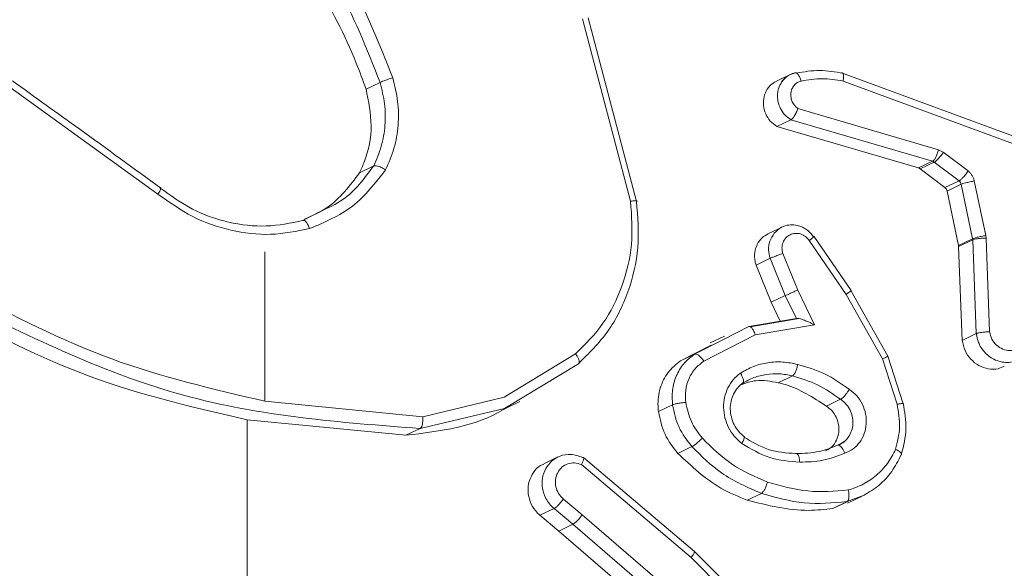
# Model space of a CAD drawing. Units: millimetres. Extents: x -4534 to 353814, y -3372 to 6515.
# Drawn here: x 93 to 112, y 381 to 392 of the extents above; entities that cross this region are included whole.
import ezdxf

# ---------------------------------------------------------------- set-up
doc = ezdxf.new("R2010")
doc.units = ezdxf.units.MM
doc.layers.add('Toestel 2D', color=7, linetype='Continuous', lineweight=20)
doc.layers.add('VP-EQ', color=7, linetype='Continuous', true_color=0x8a3492)

# ---------------------------------------------------------------- blocks, each defined once
blk = doc.blocks.new('wd1424')
at = {"layer": 'VP-EQ', "color": 0, "linetype": 'Continuous', "lineweight": 18}
for p, q in [((1720.6339, 2200.5297), (1720.5405, 2200.8832)), ((1720.6453, 2200.5294), (1720.5513, 2200.8851)), ((1720.9164, 2200.7625), (1720.9441, 2200.7757)), ((1721.0425, 2200.7782), (1721.4355, 2200.6335)), ((1720.1211, 2200.747), (1720.1484, 2200.76)), ((1721.0456, 2200.7626), (1721.4381, 2200.6179)), ((1719.718, 2200.5436), (1719.4307, 2200.7508)), ((1721.2302, 2200.6296), (1720.9582, 2200.7092)), ((1720.9173, 2200.6746), (1720.9446, 2200.6876)), ((1721.2191, 2200.6073), (1720.9446, 2200.6876)), ((1721.1918, 2200.5942), (1720.9173, 2200.6746)), ((1721.2398, 2200.6247), (1721.2302, 2200.6296)), ((1721.2877, 2200.5884), (1721.2398, 2200.6247)), ((1721.2191, 2200.6073), (1721.1918, 2200.5942)), ((1721.2224, 2200.6055), (1721.1951, 2200.5926)), ((1721.2224, 2200.6055), (1721.2191, 2200.6073)), ((1721.2703, 2200.5693), (1721.2224, 2200.6055)), ((1720.1086, 2200.5851), (1720.136, 2200.5982)), ((1721.1951, 2200.5926), (1721.1918, 2200.5942)), ((1721.243, 2200.5562), (1721.1951, 2200.5926)), ((1721.2703, 2200.5693), (1721.243, 2200.5562)), ((1721.322, 2200.4634), (1721.2999, 2200.569)), ((1721.2744, 2200.5626), (1721.2472, 2200.5496)), ((1721.2693, 2200.4441), (1721.2472, 2200.5496)), ((1721.2965, 2200.4571), (1721.2744, 2200.5626)), ((1720.0321, 2200.51), (1719.9987, 2200.4924)), ((1720.9, 2200.4668), (1720.9276, 2200.4799)), ((1721.0516, 2200.3494), (1720.98, 2200.4536)), ((1720.989, 2200.4622), (1721.0614, 2200.3568)), ((1721.2965, 2200.4571), (1721.2693, 2200.4441)), ((1721.2967, 2200.4552), (1721.2695, 2200.4422)), ((1721.2967, 2200.4552), (1721.2965, 2200.4571)), ((1721.3036, 2200.2734), (1721.2967, 2200.4552)), ((1721.3227, 2200.4581), (1721.322, 2200.4634)), ((1721.3295, 2200.2772), (1721.3227, 2200.4581)), ((1719.9251, 2200.4318), (1719.9253, 2200.1426)), ((1721.2695, 2200.4422), (1721.2693, 2200.4441)), ((1721.2764, 2200.2604), (1721.2695, 2200.4422)), ((1720.8769, 2200.4062), (1720.9042, 2200.4193)), ((1720.9042, 2200.4193), (1720.9336, 2200.3471)), ((1720.9287, 2200.4286), (1720.9576, 2200.3579)), ((1720.8769, 2200.4062), (1720.9063, 2200.3341)), ((1720.9576, 2200.3579), (1720.99, 2200.2903)), ((1721.0609, 2200.3569), (1721.1326, 2200.2295)), ((1720.9063, 2200.3341), (1720.9336, 2200.3471)), ((1720.9336, 2200.3471), (1720.955, 2200.3026)), ((1721.1219, 2200.2245), (1721.0516, 2200.3494)), ((1720.9063, 2200.3341), (1720.9239, 2200.2973)), ((1720.955, 2200.3026), (1720.8629, 2200.287)), ((1720.8655, 2200.2865), (1720.9606, 2200.3026)), ((1720.8629, 2200.287), (1720.8139, 2200.2622)), ((1720.99, 2200.2903), (1720.8751, 2200.271)), ((1720.8139, 2200.2622), (1720.7577, 2200.2337)), ((1720.8751, 2200.271), (1720.7758, 2200.2203)), ((1720.7878, 2200.2555), (1720.8155, 2200.2688)), ((1721.2764, 2200.2604), (1721.3036, 2200.2734)), ((1720.7901, 2200.251), (1720.7304, 2200.2206)), ((1720.3888, 2200.1503), (1720.5273, 2200.2342)), ((1720.7304, 2200.2206), (1720.7577, 2200.2337)), ((1721.1501, 2200.1367), (1721.1219, 2200.2245)), ((1721.1326, 2200.2297), (1721.1622, 2200.1374)), ((1720.3894, 2200.1284), (1720.5326, 2200.2152)), ((1720.9473, 2200.1914), (1720.92, 2200.1783)), ((1720.231, 2200.1126), (1720.3888, 2200.1503)), ((1721.0133, 2200.1332), (1721.0406, 2200.1462)), ((1719.9253, 2200.1428), (1720.231, 2200.1126)), ((1720.2259, 2200.0897), (1720.3894, 2200.1284)), ((1720.4195, 2200.1418), (1720.3898, 2200.1277)), ((1720.6878, 2200.1225), (1720.7151, 2200.1356)), ((1719.8911, 2200.1065), (1720.1985, 2200.0766)), ((1720.1985, 2200.0766), (1720.2259, 2200.0897)), ((1720.7253, 2200.0416), (1720.7527, 2200.0547)), ((1720.4656, 2200.0215), (1720.4931, 2200.0346)), ((1720.5424, 2200.0334), (1720.7579, 2199.8517)), ((1720.7513, 2199.8401), (1720.5385, 2200.0198)), ((1720.8599, 2199.951), (1720.8873, 2199.9641)), ((1721.0532, 2199.9481), (1721.0863, 2199.9606)), ((1721.0826, 2199.9588), (1721.0544, 2199.9453)), ((1720.4581, 2199.9216), (1720.4855, 2199.9346)), ((1720.4855, 2199.9346), (1720.5219, 2199.9043)), ((1720.54, 2199.9225), (1720.5036, 2199.953)), ((1721.0258, 2199.935), (1721.0532, 2199.9481)), ((1721.0258, 2199.935), (1721.0534, 2199.9476)), ((1720.4581, 2199.9216), (1720.4945, 2199.8912)), ((1720.54, 2199.9225), (1720.8204, 2199.6814)), ((1720.5219, 2199.9043), (1720.4945, 2199.8912)), ((1720.5219, 2199.9043), (1720.8012, 2199.6641)), ((1720.4945, 2199.8912), (1720.7738, 2199.651)), ((1720.9781, 2199.6121), (1720.7513, 2199.8401))]:
    blk.add_line(p, q, dxfattribs=at)
blk.add_arc((1503.6212, 2200.1963), 216.2699, 359.883404, 359.976204, dxfattribs=at)
for points, knots in [([(1719.9526, 2201.1196), (1719.992, 2201.0643), (1720.0717, 2200.9524), (1720.1227, 2200.8246), (1720.1484, 2200.76)], [0, 0, 0, 0, 0.49461, 1, 1, 1, 1]), ([(1719.9738, 2201.1348), (1720.0143, 2201.0778), (1720.0953, 2200.9639), (1720.1471, 2200.8338), (1720.173, 2200.7687)], [0, 0, 0, 0, 0.500074, 1, 1, 1, 1]), ([(1719.9253, 2201.1065), (1719.9917, 2201.0069), (1720.0682, 2200.8923), (1720.115, 2200.7638), (1720.1211, 2200.747)], [0, 0, 0, 0, 0.869274, 1, 1, 1, 1]), ([(1720.9207, 2200.7484), (1720.9223, 2200.7525), (1720.9259, 2200.7613), (1720.9365, 2200.7727), (1720.9465, 2200.7764), (1720.9519, 2200.7784)], [0, 0, 0, 0, 0.284701, 0.618367, 1, 1, 1, 1]), ([(1720.9267, 2200.7609), (1720.9304, 2200.7651), (1720.9378, 2200.7736), (1720.9484, 2200.777), (1720.9536, 2200.7787)], [0, 0, 0, 0, 0.501187, 1, 1, 1, 1]), ([(1720.9642, 2200.7625), (1720.9634, 2200.765), (1720.9618, 2200.7699), (1720.9584, 2200.7756), (1720.9549, 2200.7789), (1720.9529, 2200.7786), (1720.9519, 2200.7784)], [0, 0, 0, 0, 0.251547, 0.50127, 0.750432, 1, 1, 1, 1]), ([(1720.9552, 2200.7781), (1720.9701, 2200.7805), (1721, 2200.7855), (1721.0303, 2200.7802), (1721.0455, 2200.7775)], [0, 0, 0, 0, 0.50038, 1, 1, 1, 1]), ([(1721.0456, 2200.7626), (1721.0458, 2200.7641), (1721.0464, 2200.767), (1721.0467, 2200.7707), (1721.0466, 2200.7738), (1721.046, 2200.7767), (1721.0447, 2200.7787), (1721.0432, 2200.7784), (1721.0425, 2200.7782)], [0, 0, 0, 0, 0.152859, 0.296721, 0.43399, 0.561834, 0.795964, 1, 1, 1, 1]), ([(1719.436, 2200.7629), (1719.4794, 2200.7316), (1719.5755, 2200.6625), (1719.6713, 2200.5933), (1719.7238, 2200.5554)], [0, 0, 0, 0, 0.452461, 1, 1, 1, 1]), ([(1720.136, 2200.5982), (1720.1414, 2200.6106), (1720.1522, 2200.6355), (1720.1589, 2200.6766), (1720.1587, 2200.7188), (1720.1518, 2200.7463), (1720.1484, 2200.76)], [0, 0, 0, 0, 0.250112, 0.499788, 0.749918, 1, 1, 1, 1]), ([(1720.1484, 2200.76), (1720.1492, 2200.7604), (1720.151, 2200.7612), (1720.1551, 2200.7628), (1720.1596, 2200.7643), (1720.1637, 2200.7658), (1720.1684, 2200.7674), (1720.1714, 2200.7683), (1720.173, 2200.7687)], [0, 0, 0, 0, 0.181422, 0.408251, 0.538669, 0.681078, 0.835417, 1, 1, 1, 1]), ([(1720.1591, 2200.5906), (1720.1651, 2200.6043), (1720.1771, 2200.6316), (1720.1843, 2200.6769), (1720.1843, 2200.7233), (1720.1768, 2200.7536), (1720.173, 2200.7687)], [0, 0, 0, 0, 0.2501212, 0.4998117, 0.7503445, 1, 1, 1, 1]), ([(1720.9173, 2200.6746), (1720.9128, 2200.6778), (1720.9038, 2200.6843), (1720.8948, 2200.699), (1720.8905, 2200.7154), (1720.8916, 2200.7322), (1720.898, 2200.7471), (1720.9068, 2200.7576), (1720.9142, 2200.7607), (1720.9168, 2200.7617)], [0, 0, 0, 0, 0.153214, 0.305645, 0.458634, 0.611453, 0.764461, 0.917204, 1, 1, 1, 1]), ([(1720.9582, 2200.7092), (1720.956, 2200.711), (1720.9516, 2200.7147), (1720.9468, 2200.7221), (1720.9444, 2200.7305), (1720.9441, 2200.7391), (1720.9462, 2200.7474), (1720.9506, 2200.7544), (1720.9566, 2200.76), (1720.9617, 2200.7617), (1720.9642, 2200.7625)], [0, 0, 0, 0, 0.125593, 0.249997, 0.375353, 0.499728, 0.624964, 0.749972, 0.875364, 1, 1, 1, 1]), ([(1720.9642, 2200.7625), (1720.9776, 2200.7648), (1721.0045, 2200.7694), (1721.0319, 2200.7649), (1721.0456, 2200.7626)], [0, 0, 0, 0, 0.500093, 1, 1, 1, 1]), ([(1720.1211, 2200.747), (1720.126, 2200.7233), (1720.1358, 2200.6761), (1720.1248, 2200.6204), (1720.1119, 2200.5924), (1720.1086, 2200.5851)], [0, 0, 0, 0, 0.426199, 0.852235, 1, 1, 1, 1]), ([(1720.9446, 2200.6876), (1720.9404, 2200.6906), (1720.9323, 2200.6963), (1720.9237, 2200.709), (1720.9188, 2200.7231), (1720.9179, 2200.7367), (1720.9198, 2200.7448), (1720.9207, 2200.7484)], [0, 0, 0, 0, 0.216362, 0.428179, 0.636017, 0.840539, 1, 1, 1, 1]), ([(1720.9446, 2200.6876), (1720.9455, 2200.6883), (1720.9474, 2200.6896), (1720.9505, 2200.6937), (1720.953, 2200.6978), (1720.9549, 2200.7014), (1720.9566, 2200.7053), (1720.9577, 2200.7079), (1720.9582, 2200.7092)], [0, 0, 0, 0, 0.229174, 0.470853, 0.597669, 0.727161, 0.863404, 1, 1, 1, 1]), ([(1721.2302, 2200.6296), (1721.2295, 2200.627), (1721.2283, 2200.6219), (1721.2254, 2200.6148), (1721.2221, 2200.6094), (1721.2201, 2200.608), (1721.2191, 2200.6073)], [0, 0, 0, 0, 0.249639, 0.50118, 0.750463, 1, 1, 1, 1]), ([(1721.2398, 2200.6247), (1721.2382, 2200.6223), (1721.2349, 2200.6175), (1721.2295, 2200.6114), (1721.2252, 2200.6072), (1721.2233, 2200.6061), (1721.2224, 2200.6055)], [0, 0, 0, 0, 0.281209, 0.5588124, 0.780018, 1, 1, 1, 1]), ([(1720.1086, 2200.5851), (1720.0896, 2200.5598), (1720.0604, 2200.5209), (1720.017, 2200.5017), (1720.0018, 2200.495)], [0, 0, 0, 0, 0.6504082, 1, 1, 1, 1]), ([(1720.1591, 2200.5906), (1720.1393, 2200.565), (1720.0997, 2200.5139), (1720.0411, 2200.4891), (1720.0117, 2200.4767)], [0, 0, 0, 0, 0.500146, 1, 1, 1, 1]), ([(1720.136, 2200.5982), (1720.1179, 2200.5739), (1720.0897, 2200.5357), (1720.0474, 2200.5168), (1720.0321, 2200.51)], [0, 0, 0, 0, 0.637335, 1, 1, 1, 1]), ([(1720.1591, 2200.5906), (1720.1576, 2200.5915), (1720.1547, 2200.5932), (1720.1504, 2200.5955), (1720.1465, 2200.597), (1720.1423, 2200.5983), (1720.1385, 2200.5989), (1720.1367, 2200.5984), (1720.136, 2200.5982)], [0, 0, 0, 0, 0.166792, 0.322608, 0.465173, 0.596431, 0.822124, 1, 1, 1, 1]), ([(1721.2877, 2200.5884), (1721.2861, 2200.586), (1721.2828, 2200.5812), (1721.2775, 2200.5751), (1721.2731, 2200.5709), (1721.2712, 2200.5698), (1721.2703, 2200.5693)], [0, 0, 0, 0, 0.279214, 0.559702, 0.779657, 1, 1, 1, 1]), ([(1721.2999, 2200.569), (1721.2994, 2200.5709), (1721.2984, 2200.5747), (1721.2956, 2200.5799), (1721.2922, 2200.5846), (1721.2892, 2200.5871), (1721.2877, 2200.5884)], [0, 0, 0, 0, 0.251405, 0.499048, 0.749814, 1, 1, 1, 1]), ([(1721.2744, 2200.5626), (1721.274, 2200.5639), (1721.2733, 2200.5665), (1721.2713, 2200.5683), (1721.2703, 2200.5693)], [0, 0, 0, 0, 0.484938, 1, 1, 1, 1]), ([(1721.2999, 2200.569), (1721.2971, 2200.5685), (1721.2914, 2200.5675), (1721.2834, 2200.5655), (1721.2775, 2200.5638), (1721.2755, 2200.563), (1721.2744, 2200.5626)], [0, 0, 0, 0, 0.2799479, 0.5593178, 0.7797657, 1, 1, 1, 1]), ([(1719.7217, 2200.556), (1719.7223, 2200.5562), (1719.7236, 2200.5567), (1719.7239, 2200.5552), (1719.7232, 2200.553), (1719.7221, 2200.5505), (1719.7204, 2200.5474), (1719.7188, 2200.5449), (1719.718, 2200.5436)], [0, 0, 0, 0, 0.1949032, 0.4261287, 0.5550853, 0.6944433, 0.8429661, 1, 1, 1, 1]), ([(1719.9987, 2200.4924), (1719.9752, 2200.4876), (1719.928, 2200.4781), (1719.8545, 2200.4869), (1719.7835, 2200.5112), (1719.7423, 2200.5411), (1719.7217, 2200.556)], [0, 0, 0, 0, 0.249983, 0.500003, 0.749999, 1, 1, 1, 1]), ([(1721.2472, 2200.5496), (1721.2468, 2200.5507), (1721.2461, 2200.553), (1721.2444, 2200.5552), (1721.2432, 2200.556), (1721.243, 2200.5562)], [0, 0, 0, 0, 0.441063, 0.87986, 1, 1, 1, 1]), ([(1720.0117, 2200.4767), (1719.9867, 2200.4717), (1719.9367, 2200.4617), (1719.859, 2200.4714), (1719.7837, 2200.4967), (1719.7399, 2200.528), (1719.718, 2200.5436)], [0, 0, 0, 0, 0.2499535, 0.5000027, 0.7501654, 1, 1, 1, 1]), ([(1720.5273, 2200.2342), (1720.5461, 2200.2529), (1720.5837, 2200.2905), (1720.6195, 2200.3643), (1720.6396, 2200.4453), (1720.6358, 2200.5016), (1720.6339, 2200.5297)], [0, 0, 0, 0, 0.249917, 0.499877, 0.750075, 1, 1, 1, 1]), ([(1720.5326, 2200.2152), (1720.5528, 2200.2351), (1720.5931, 2200.2748), (1720.6315, 2200.3532), (1720.6522, 2200.4397), (1720.6476, 2200.4995), (1720.6453, 2200.5294)], [0, 0, 0, 0, 0.250062, 0.49997, 0.750197, 1, 1, 1, 1]), ([(1720.6453, 2200.5294), (1720.6458, 2200.5298), (1720.647, 2200.5306), (1720.646, 2200.5308), (1720.6439, 2200.531), (1720.6414, 2200.5308), (1720.6381, 2200.5304), (1720.6353, 2200.53), (1720.6339, 2200.5297)], [0, 0, 0, 0, 0.202096, 0.435301, 0.564356, 0.701501, 0.846641, 1, 1, 1, 1]), ([(1719.9987, 2200.4924), (1719.9998, 2200.4926), (1720.0018, 2200.4929), (1720.0054, 2200.4896), (1720.009, 2200.484), (1720.0108, 2200.4791), (1720.0117, 2200.4767)], [0, 0, 0, 0, 0.250295, 0.5001151, 0.749024, 1, 1, 1, 1]), ([(1720.9877, 2200.4615), (1720.9873, 2200.4621), (1720.9835, 2200.4678), (1720.9758, 2200.4747), (1720.9643, 2200.481), (1720.9531, 2200.4842), (1720.9398, 2200.4844), (1720.9248, 2200.48), (1720.9167, 2200.4723), (1720.9123, 2200.468)], [0, 0, 0, 0, 0.024018, 0.222052, 0.331597, 0.462316, 0.614428, 0.787911, 1, 1, 1, 1]), ([(1720.9002, 2200.4665), (1720.8962, 2200.4643), (1720.8875, 2200.4596), (1720.8784, 2200.4465), (1720.8735, 2200.4304), (1720.8739, 2200.4164), (1720.8762, 2200.4085), (1720.8769, 2200.4062)], [0, 0, 0, 0, 0.199616, 0.434188, 0.667172, 0.901997, 1, 1, 1, 1]), ([(1720.9123, 2200.468), (1720.909, 2200.4631), (1720.9028, 2200.4535), (1720.9002, 2200.4358), (1720.9029, 2200.4247), (1720.9042, 2200.4193)], [0, 0, 0, 0, 0.35171, 0.684856, 1, 1, 1, 1]), ([(1720.98, 2200.4536), (1720.9777, 2200.4565), (1720.9729, 2200.4621), (1720.9631, 2200.467), (1720.9526, 2200.4682), (1720.9426, 2200.4656), (1720.9342, 2200.4593), (1720.9287, 2200.4503), (1720.9264, 2200.4395), (1720.9279, 2200.4323), (1720.9287, 2200.4286)], [0, 0, 0, 0, 0.125027, 0.250039, 0.374648, 0.499655, 0.624558, 0.749703, 0.874617, 1, 1, 1, 1]), ([(1720.9877, 2200.4615), (1720.9882, 2200.4617), (1720.989, 2200.462), (1720.9893, 2200.4619), (1720.9891, 2200.4613), (1720.9878, 2200.4599), (1720.985, 2200.4575), (1720.9816, 2200.4549), (1720.98, 2200.4536)], [0, 0, 0, 0, 0.139697, 0.275354, 0.406699, 0.534098, 0.77498, 1, 1, 1, 1]), ([(1721.322, 2200.4634), (1721.3192, 2200.4629), (1721.3135, 2200.4619), (1721.3055, 2200.4601), (1721.2996, 2200.4583), (1721.2975, 2200.4575), (1721.2965, 2200.4571)], [0, 0, 0, 0, 0.279657, 0.558785, 0.779175, 1, 1, 1, 1]), ([(1721.3227, 2200.4581), (1721.3198, 2200.4581), (1721.314, 2200.4582), (1721.3058, 2200.4574), (1721.2998, 2200.4563), (1721.2978, 2200.4556), (1721.2967, 2200.4552)], [0, 0, 0, 0, 0.27982, 0.559126, 0.779767, 1, 1, 1, 1]), ([(1720.9042, 2200.4193), (1720.9052, 2200.4198), (1720.9074, 2200.4207), (1720.9124, 2200.4225), (1720.917, 2200.4245), (1720.9208, 2200.4259), (1720.9248, 2200.4273), (1720.9274, 2200.4282), (1720.9287, 2200.4286)], [0, 0, 0, 0, 0.227888, 0.469173, 0.597189, 0.728069, 0.862423, 1, 1, 1, 1]), ([(1719.3459, 2200.3553), (1719.4391, 2200.3075), (1719.6254, 2200.212), (1719.8253, 2200.1658), (1719.9253, 2200.1426)], [0, 0, 0, 0, 0.4999696, 1, 1, 1, 1]), ([(1720.9336, 2200.3471), (1720.9348, 2200.3476), (1720.9372, 2200.3486), (1720.9434, 2200.3514), (1720.9507, 2200.3546), (1720.9553, 2200.3568), (1720.9576, 2200.3579)], [0, 0, 0, 0, 0.250224, 0.500041, 0.74939, 1, 1, 1, 1]), ([(1721.0597, 2200.3567), (1721.0604, 2200.3569), (1721.0618, 2200.3573), (1721.0606, 2200.356), (1721.0572, 2200.3533), (1721.0535, 2200.3507), (1721.0516, 2200.3494)], [0, 0, 0, 0, 0.250228, 0.500173, 0.749815, 1, 1, 1, 1]), ([(1719.3038, 2200.322), (1719.3968, 2200.2741), (1719.5855, 2200.177), (1719.7883, 2200.1302), (1719.8911, 2200.1065)], [0, 0, 0, 0, 0.4930123, 1, 1, 1, 1]), ([(1719.3311, 2200.3351), (1719.4747, 2200.2651), (1719.7619, 2200.1251), (1720.0712, 2200.1015), (1720.2259, 2200.0897)], [0, 0, 0, 0, 0.500022, 1, 1, 1, 1]), ([(1720.955, 2200.3026), (1720.9557, 2200.3027), (1720.957, 2200.3031), (1720.9607, 2200.3026), (1720.9654, 2200.3013), (1720.9716, 2200.2991), (1720.9801, 2200.2956), (1720.9863, 2200.2923), (1720.99, 2200.2903)], [0, 0, 0, 0, 0.101507, 0.214681, 0.3451, 0.496258, 0.698291, 1, 1, 1, 1]), ([(1720.8629, 2200.287), (1720.8637, 2200.2872), (1720.8655, 2200.2876), (1720.8681, 2200.2854), (1720.8704, 2200.2824), (1720.8721, 2200.2792), (1720.8738, 2200.2754), (1720.8747, 2200.2725), (1720.8751, 2200.271)], [0, 0, 0, 0, 0.2078111, 0.4437177, 0.5714227, 0.7079768, 0.8508037, 1, 1, 1, 1]), ([(1721.2764, 2200.2604), (1721.2778, 2200.2537), (1721.2806, 2200.2404), (1721.2925, 2200.2233), (1721.3083, 2200.2106), (1721.3269, 2200.2043), (1721.3444, 2200.204), (1721.354, 2200.2084), (1721.3579, 2200.2102)], [0, 0, 0, 0, 0.176225, 0.351386, 0.527427, 0.703129, 0.878881, 1, 1, 1, 1]), ([(1721.3036, 2200.2734), (1721.3042, 2200.2736), (1721.3053, 2200.274), (1721.3079, 2200.2747), (1721.311, 2200.2754), (1721.3156, 2200.276), (1721.3221, 2200.2768), (1721.3271, 2200.2771), (1721.3295, 2200.2772)], [0, 0, 0, 0, 0.132109, 0.262365, 0.391048, 0.516684, 0.761844, 1, 1, 1, 1]), ([(1721.3036, 2200.2734), (1721.3048, 2200.2676), (1721.3074, 2200.255), (1721.3166, 2200.2404), (1721.3275, 2200.23), (1721.3381, 2200.2231), (1721.3504, 2200.2187), (1721.3635, 2200.2169), (1721.3721, 2200.2185), (1721.3762, 2200.2193)], [0, 0, 0, 0, 0.166841, 0.367644, 0.480819, 0.602907, 0.733096, 0.869671, 1, 1, 1, 1]), ([(1721.3295, 2200.2772), (1721.3307, 2200.2723), (1721.333, 2200.2626), (1721.3426, 2200.2506), (1721.3549, 2200.2426), (1721.369, 2200.2396), (1721.3829, 2200.2423), (1721.3944, 2200.2502), (1721.4026, 2200.2621), (1721.404, 2200.2718), (1721.4046, 2200.2766)], [0, 0, 0, 0, 0.12537, 0.249937, 0.374881, 0.499897, 0.624788, 0.750117, 0.874867, 1, 1, 1, 1]), ([(1720.5326, 2200.2152), (1720.5334, 2200.216), (1720.5349, 2200.2176), (1720.5339, 2200.2228), (1720.5313, 2200.2286), (1720.5286, 2200.2323), (1720.5273, 2200.2342)], [0, 0, 0, 0, 0.280154, 0.558256, 0.778782, 1, 1, 1, 1]), ([(1720.7577, 2200.2337), (1720.7503, 2200.2279), (1720.7357, 2200.2165), (1720.7214, 2200.1918), (1720.7135, 2200.1643), (1720.7146, 2200.1451), (1720.7151, 2200.1356)], [0, 0, 0, 0, 0.255675, 0.507993, 0.755651, 1, 1, 1, 1]), ([(1720.7577, 2200.2337), (1720.7587, 2200.2339), (1720.7608, 2200.2343), (1720.7647, 2200.2322), (1720.7681, 2200.2294), (1720.7708, 2200.2268), (1720.7734, 2200.2237), (1720.775, 2200.2214), (1720.7758, 2200.2203)], [0, 0, 0, 0, 0.236011, 0.480871, 0.607413, 0.735328, 0.865898, 1, 1, 1, 1]), ([(1721.1316, 2200.2292), (1721.1322, 2200.2295), (1721.1335, 2200.23), (1721.132, 2200.2293), (1721.1281, 2200.2274), (1721.124, 2200.2255), (1721.1219, 2200.2245)], [0, 0, 0, 0, 0.249934, 0.499794, 0.750161, 1, 1, 1, 1]), ([(1720.7304, 2200.2206), (1720.7218, 2200.2137), (1720.7045, 2200.1997), (1720.6896, 2200.1682), (1720.6859, 2200.1413), (1720.6875, 2200.1261), (1720.6878, 2200.1225)], [0, 0, 0, 0, 0.302572, 0.605501, 0.907898, 1, 1, 1, 1]), ([(1720.7758, 2200.2203), (1720.7699, 2200.2157), (1720.758, 2200.2066), (1720.7462, 2200.1868), (1720.7394, 2200.1642), (1720.7403, 2200.1482), (1720.7408, 2200.1402)], [0, 0, 0, 0, 0.249754, 0.49971, 0.749305, 1, 1, 1, 1]), ([(1720.9576, 2200.2138), (1720.948, 2200.2158), (1720.9288, 2200.2197), (1720.8998, 2200.218), (1720.8717, 2200.2111), (1720.8551, 2200.2017), (1720.8467, 2200.197)], [0, 0, 0, 0, 0.249922, 0.499924, 0.750026, 1, 1, 1, 1]), ([(1720.9576, 2200.2138), (1720.9571, 2200.2112), (1720.956, 2200.2061), (1720.9533, 2200.199), (1720.9502, 2200.1936), (1720.9483, 2200.1921), (1720.9473, 2200.1914)], [0, 0, 0, 0, 0.248842, 0.500072, 0.749211, 1, 1, 1, 1]), ([(1721.0577, 2200.1655), (1721.0421, 2200.1764), (1721.011, 2200.1982), (1720.9754, 2200.2086), (1720.9576, 2200.2138)], [0, 0, 0, 0, 0.500029, 1, 1, 1, 1]), ([(1720.8467, 2200.197), (1720.8419, 2200.193), (1720.8322, 2200.185), (1720.8218, 2200.1687), (1720.8153, 2200.1503), (1720.8133, 2200.1304), (1720.816, 2200.1103), (1720.8231, 2200.0912), (1720.8342, 2200.074), (1720.8442, 2200.0652), (1720.8492, 2200.0608)], [0, 0, 0, 0, 0.125056, 0.249947, 0.374946, 0.499716, 0.625003, 0.75024, 0.874748, 1, 1, 1, 1]), ([(1720.8467, 2200.197), (1720.848, 2200.1947), (1720.8506, 2200.1903), (1720.8526, 2200.184), (1720.8528, 2200.1791), (1720.8513, 2200.1777), (1720.8505, 2200.177)], [0, 0, 0, 0, 0.251107, 0.500264, 0.749888, 1, 1, 1, 1]), ([(1720.92, 2200.1783), (1720.9054, 2200.1811), (1720.8805, 2200.1859), (1720.8573, 2200.1777), (1720.8476, 2200.1743)], [0, 0, 0, 0, 0.582953, 1, 1, 1, 1]), ([(1720.8969, 2200.1945), (1720.8887, 2200.1928), (1720.8723, 2200.1894), (1720.8578, 2200.1811), (1720.8505, 2200.177)], [0, 0, 0, 0, 0.4999635, 1, 1, 1, 1]), ([(1720.9473, 2200.1914), (1720.9389, 2200.1932), (1720.9221, 2200.1969), (1720.9053, 2200.1953), (1720.8969, 2200.1945)], [0, 0, 0, 0, 0.49998, 1, 1, 1, 1]), ([(1721.0406, 2200.1462), (1721.0261, 2200.1565), (1720.9971, 2200.1769), (1720.9639, 2200.1865), (1720.9473, 2200.1914)], [0, 0, 0, 0, 0.499891, 1, 1, 1, 1]), ([(1720.8519, 2200.1782), (1720.8482, 2200.1752), (1720.8408, 2200.1692), (1720.8329, 2200.1567), (1720.8279, 2200.1426), (1720.8264, 2200.1274), (1720.8285, 2200.1119), (1720.834, 2200.0971), (1720.8426, 2200.0837), (1720.8504, 2200.0769), (1720.8543, 2200.0735)], [0, 0, 0, 0, 0.124056, 0.248906, 0.373635, 0.498163, 0.623493, 0.749172, 0.874435, 1, 1, 1, 1]), ([(1721.0133, 2200.1332), (1720.9877, 2200.1498), (1720.9578, 2200.1691), (1720.9246, 2200.1772), (1720.92, 2200.1783)], [0, 0, 0, 0, 0.859196, 1, 1, 1, 1]), ([(1721.0407, 2200.1462), (1721.0412, 2200.1465), (1721.0425, 2200.1471), (1721.0451, 2200.1495), (1721.0482, 2200.1525), (1721.0511, 2200.1561), (1721.0545, 2200.1606), (1721.0566, 2200.1638), (1721.0577, 2200.1655)], [0, 0, 0, 0, 0.124414, 0.333424, 0.467786, 0.624252, 0.803085, 1, 1, 1, 1]), ([(1721.0492, 2200.0419), (1721.0547, 2200.0444), (1721.0657, 2200.0494), (1721.0786, 2200.0629), (1721.0875, 2200.0795), (1721.0913, 2200.0984), (1721.0901, 2200.118), (1721.0837, 2200.1368), (1721.0729, 2200.1535), (1721.0627, 2200.1615), (1721.0577, 2200.1655)], [0, 0, 0, 0, 0.1247814, 0.2497559, 0.3750608, 0.4997657, 0.6247993, 0.7499546, 0.8750778, 1, 1, 1, 1]), ([(1721.0622, 2200.0854), (1721.0632, 2200.0896), (1721.0653, 2200.0977), (1721.0644, 2200.1109), (1721.0605, 2200.1239), (1721.0528, 2200.1368), (1721.0448, 2200.143), (1721.0407, 2200.1462)], [0, 0, 0, 0, 0.191643, 0.369824, 0.561139, 0.771481, 1, 1, 1, 1]), ([(1720.1985, 2200.0766), (1720.2654, 2200.0846), (1720.3331, 2200.0927), (1720.3889, 2200.1274), (1720.3896, 2200.1278)], [0, 0, 0, 0, 0.98806, 1, 1, 1, 1]), ([(1720.7151, 2200.1356), (1720.7163, 2200.136), (1720.7187, 2200.1369), (1720.7253, 2200.1382), (1720.7331, 2200.1396), (1720.7382, 2200.14), (1720.7408, 2200.1402)], [0, 0, 0, 0, 0.250063, 0.499606, 0.749782, 1, 1, 1, 1]), ([(1720.7151, 2200.1356), (1720.7183, 2200.1206), (1720.7245, 2200.0907), (1720.7433, 2200.0667), (1720.7527, 2200.0547)], [0, 0, 0, 0, 0.50046, 1, 1, 1, 1]), ([(1720.7408, 2200.1402), (1720.7435, 2200.1275), (1720.7489, 2200.102), (1720.7649, 2200.0814), (1720.7729, 2200.0711)], [0, 0, 0, 0, 0.499499, 1, 1, 1, 1]), ([(1721.0118, 2200.0467), (1721.0149, 2200.0482), (1721.0227, 2200.0519), (1721.0316, 2200.0632), (1721.0375, 2200.0784), (1721.038, 2200.0953), (1721.033, 2200.1117), (1721.0244, 2200.1249), (1721.0166, 2200.1307), (1721.0133, 2200.1332)], [0, 0, 0, 0, 0.10305, 0.259378, 0.415025, 0.570677, 0.726801, 0.883297, 1, 1, 1, 1]), ([(1721.1474, 2200.0495), (1721.1509, 2200.0637), (1721.158, 2200.0922), (1721.1528, 2200.1219), (1721.1501, 2200.1367)], [0, 0, 0, 0, 0.4998715, 1, 1, 1, 1]), ([(1721.1501, 2200.1367), (1721.1514, 2200.1369), (1721.154, 2200.1373), (1721.1572, 2200.1378), (1721.1597, 2200.1381), (1721.1619, 2200.138), (1721.1631, 2200.1378), (1721.1619, 2200.1371), (1721.1613, 2200.1368)], [0, 0, 0, 0, 0.140915, 0.277577, 0.409667, 0.536715, 0.777283, 1, 1, 1, 1]), ([(1721.162, 2200.1385), (1721.1649, 2200.1219), (1721.1708, 2200.0885), (1721.1628, 2200.0565), (1721.1588, 2200.0405)], [0, 0, 0, 0, 0.499021, 1, 1, 1, 1]), ([(1720.2259, 2200.0897), (1720.2266, 2200.0902), (1720.2282, 2200.0914), (1720.2297, 2200.0953), (1720.2307, 2200.0995), (1720.2311, 2200.1035), (1720.2313, 2200.1079), (1720.2311, 2200.111), (1720.231, 2200.1126)], [0, 0, 0, 0, 0.20448, 0.439854, 0.56769, 0.703996, 0.850134, 1, 1, 1, 1]), ([(1720.6878, 2200.1225), (1720.691, 2200.1074), (1720.6973, 2200.0775), (1720.7161, 2200.0535), (1720.7253, 2200.0416)], [0, 0, 0, 0, 0.5064325, 1, 1, 1, 1]), ([(1720.7527, 2200.0547), (1720.7538, 2200.0553), (1720.756, 2200.0566), (1720.7614, 2200.0606), (1720.7674, 2200.0657), (1720.771, 2200.0693), (1720.7729, 2200.0711)], [0, 0, 0, 0, 0.2504857, 0.4994507, 0.748771, 1, 1, 1, 1]), ([(1720.7729, 2200.0711), (1720.7916, 2200.0527), (1720.8289, 2200.016), (1720.8758, 2199.996), (1720.8993, 2199.9859)], [0, 0, 0, 0, 0.500134, 1, 1, 1, 1]), ([(1720.8492, 2200.0608), (1720.8504, 2200.0629), (1720.8528, 2200.067), (1720.8545, 2200.0715), (1720.8545, 2200.0741), (1720.853, 2200.0737), (1720.8523, 2200.0736)], [0, 0, 0, 0, 0.251021, 0.500382, 0.749967, 1, 1, 1, 1]), ([(1720.8523, 2200.0736), (1720.8682, 2200.0641), (1720.9001, 2200.045), (1720.9358, 2200.0425), (1720.9537, 2200.0412)], [0, 0, 0, 0, 0.499944, 1, 1, 1, 1]), ([(1721.0345, 2200.0572), (1721.0387, 2200.0591), (1721.0471, 2200.0629), (1721.0568, 2200.0729), (1721.0604, 2200.0813), (1721.0622, 2200.0854)], [0, 0, 0, 0, 0.346928, 0.679276, 1, 1, 1, 1]), ([(1721.0362, 2200.0575), (1721.0403, 2200.0594), (1721.0485, 2200.0632), (1721.054, 2200.0707), (1721.0568, 2200.0744)], [0, 0, 0, 0, 0.50023, 1, 1, 1, 1]), ([(1720.7527, 2200.0547), (1720.771, 2200.0365), (1720.8106, 2199.9973), (1720.8605, 2199.9757), (1720.8873, 2199.9641)], [0, 0, 0, 0, 0.462969, 1, 1, 1, 1]), ([(1720.8492, 2200.0608), (1720.8669, 2200.0503), (1720.9023, 2200.0292), (1720.9419, 2200.0262), (1720.9617, 2200.0247)], [0, 0, 0, 0, 0.499921, 1, 1, 1, 1]), ([(1720.9537, 2200.0412), (1720.9694, 2200.0417), (1720.9974, 2200.0424), (1721.0231, 2200.0526), (1721.0345, 2200.0572)], [0, 0, 0, 0, 0.55896, 1, 1, 1, 1]), ([(1721.0492, 2200.0419), (1721.0483, 2200.0438), (1721.0467, 2200.0474), (1721.0439, 2200.0517), (1721.0413, 2200.0546), (1721.0387, 2200.0569), (1721.0363, 2200.0577), (1721.035, 2200.0573), (1721.0345, 2200.0572)], [0, 0, 0, 0, 0.197954, 0.37618, 0.531167, 0.667521, 0.875341, 1, 1, 1, 1]), ([(1721.0557, 2199.9707), (1721.0655, 2199.9739), (1721.0851, 2199.9804), (1721.1107, 2199.9984), (1721.1326, 2200.0211), (1721.1425, 2200.04), (1721.1474, 2200.0495)], [0, 0, 0, 0, 0.249681, 0.499806, 0.750006, 1, 1, 1, 1]), ([(1721.1578, 2200.0379), (1721.1583, 2200.0383), (1721.1595, 2200.0392), (1721.1588, 2200.0413), (1721.157, 2200.0434), (1721.1547, 2200.0453), (1721.1515, 2200.0474), (1721.1488, 2200.0488), (1721.1474, 2200.0495)], [0, 0, 0, 0, 0.192239, 0.42312, 0.552383, 0.692098, 0.841821, 1, 1, 1, 1]), ([(1720.5407, 2200.0333), (1720.5369, 2200.035), (1720.5296, 2200.0382), (1720.5147, 2200.0402), (1720.4969, 2200.0381), (1720.4859, 2200.0301), (1720.4807, 2200.0263)], [0, 0, 0, 0, 0.185555, 0.363592, 0.696065, 1, 1, 1, 1]), ([(1720.5407, 2200.0333), (1720.5411, 2200.0335), (1720.542, 2200.0337), (1720.5428, 2200.0334), (1720.5431, 2200.0322), (1720.5429, 2200.0301), (1720.5416, 2200.026), (1720.5395, 2200.0218), (1720.5385, 2200.0198)], [0, 0, 0, 0, 0.132204, 0.262354, 0.391094, 0.516511, 0.761935, 1, 1, 1, 1]), ([(1720.7253, 2200.0416), (1720.7518, 2200.0167), (1720.7924, 2199.9783), (1720.8424, 2199.9581), (1720.8599, 2199.951)], [0, 0, 0, 0, 0.6508596, 1, 1, 1, 1]), ([(1720.9617, 2200.0247), (1720.9615, 2200.0264), (1720.9613, 2200.0298), (1720.9604, 2200.034), (1720.9593, 2200.0372), (1720.9578, 2200.04), (1720.9558, 2200.0417), (1720.9543, 2200.0414), (1720.9537, 2200.0412)], [0, 0, 0, 0, 0.171264, 0.327847, 0.470374, 0.601205, 0.825497, 1, 1, 1, 1]), ([(1720.9617, 2200.0247), (1720.9768, 2200.025), (1721.0072, 2200.0256), (1721.0352, 2200.0365), (1721.0492, 2200.0419)], [0, 0, 0, 0, 0.499948, 1, 1, 1, 1]), ([(1721.0863, 2199.9606), (1721.0963, 2199.9667), (1721.1165, 2199.9789), (1721.1411, 2200.0056), (1721.1522, 2200.0271), (1721.1578, 2200.0379)], [0, 0, 0, 0, 0.333116, 0.66671, 1, 1, 1, 1]), ([(1720.466, 2200.0207), (1720.4636, 2200.0199), (1720.4554, 2200.0168), (1720.4449, 2200.0051), (1720.4363, 2199.9878), (1720.4341, 2199.9677), (1720.4383, 2199.9478), (1720.4471, 2199.9319), (1720.4551, 2199.9245), (1720.4581, 2199.9216)], [0, 0, 0, 0, 0.066496, 0.232392, 0.39756, 0.563661, 0.729327, 0.894765, 1, 1, 1, 1]), ([(1720.4807, 2200.0263), (1720.4767, 2200.0219), (1720.4682, 2200.0126), (1720.4621, 2199.9938), (1720.4622, 2199.9733), (1720.4679, 2199.9564), (1720.4762, 2199.9433), (1720.4823, 2199.9376), (1720.4855, 2199.9346)], [0, 0, 0, 0, 0.177082, 0.380152, 0.564048, 0.761104, 0.875365, 1, 1, 1, 1]), ([(1720.5036, 2199.953), (1720.5002, 2199.9564), (1720.4936, 2199.9632), (1720.4883, 2199.9769), (1720.4877, 2199.9912), (1720.4918, 2200.0046), (1720.5003, 2200.0153), (1720.5119, 2200.0219), (1720.5254, 2200.024), (1720.5341, 2200.0212), (1720.5385, 2200.0198)], [0, 0, 0, 0, 0.125348, 0.24992, 0.374732, 0.500256, 0.625351, 0.749951, 0.875067, 1, 1, 1, 1]), ([(1720.8873, 2199.9641), (1720.8883, 2199.9648), (1720.8903, 2199.9662), (1720.8938, 2199.9716), (1720.897, 2199.9785), (1720.8985, 2199.9835), (1720.8993, 2199.9859)], [0, 0, 0, 0, 0.25044, 0.500388, 0.751175, 1, 1, 1, 1]), ([(1720.8993, 2199.9859), (1720.9252, 2199.9786), (1720.977, 2199.9639), (1721.0295, 2199.9684), (1721.0557, 2199.9707)], [0, 0, 0, 0, 0.500011, 1, 1, 1, 1]), ([(1720.8873, 2199.9641), (1720.9148, 2199.9563), (1720.9698, 2199.9406), (1721.0254, 2199.9456), (1721.0532, 2199.9481)], [0, 0, 0, 0, 0.500054, 1, 1, 1, 1]), ([(1721.0532, 2199.9481), (1721.054, 2199.9487), (1721.0555, 2199.95), (1721.0567, 2199.9541), (1721.0571, 2199.9584), (1721.057, 2199.9622), (1721.0565, 2199.9664), (1721.056, 2199.9692), (1721.0557, 2199.9707)], [0, 0, 0, 0, 0.221186, 0.461166, 0.58765, 0.721035, 0.856825, 1, 1, 1, 1]), ([(1720.4855, 2199.9346), (1720.4866, 2199.9353), (1720.4888, 2199.9366), (1720.4936, 2199.9412), (1720.4989, 2199.9469), (1720.502, 2199.951), (1720.5036, 2199.953)], [0, 0, 0, 0, 0.249834, 0.50097, 0.748794, 1, 1, 1, 1]), ([(1720.8599, 2199.951), (1720.8996, 2199.9409), (1720.9551, 2199.9268), (1721.0101, 2199.9332), (1721.0258, 2199.935)], [0, 0, 0, 0, 0.7156421, 1, 1, 1, 1]), ([(1720.54, 2199.9225), (1720.5385, 2199.9205), (1720.5353, 2199.9164), (1720.53, 2199.9107), (1720.5251, 2199.9061), (1720.5229, 2199.9049), (1720.5219, 2199.9043)], [0, 0, 0, 0, 0.249674, 0.500504, 0.750621, 1, 1, 1, 1]), ([(1720.7561, 2199.8516), (1720.7567, 2199.8517), (1720.758, 2199.852), (1720.7581, 2199.8508), (1720.7573, 2199.8488), (1720.7559, 2199.8464), (1720.754, 2199.8436), (1720.7522, 2199.8413), (1720.7513, 2199.8401)], [0, 0, 0, 0, 0.198441, 0.430386, 0.559656, 0.697908, 0.844299, 1, 1, 1, 1]), ([(1720.7578, 2199.8517), (1720.7922, 2199.8171), (1720.8682, 2199.7409), (1720.944, 2199.6645), (1720.9856, 2199.6227)], [0, 0, 0, 0, 0.452472, 1, 1, 1, 1])]:
    blk.add_open_spline(points, degree=3, knots=knots, dxfattribs=at)
blk = doc.blocks.new('VPL-03-WD1424-1')
at = {"layer": 'Toestel 2D', "color": 0, "xscale": 10, "yscale": 10, "zscale": 10}
blk.add_blockref('wd1424', (-17101.125, -21616.911), dxfattribs=at)

msp = doc.modelspace()

# ---------------------------------------------------------------- block references
msp.add_blockref('VPL-03-WD1424-1', (0, 0))

doc.saveas('drawing.dxf')
